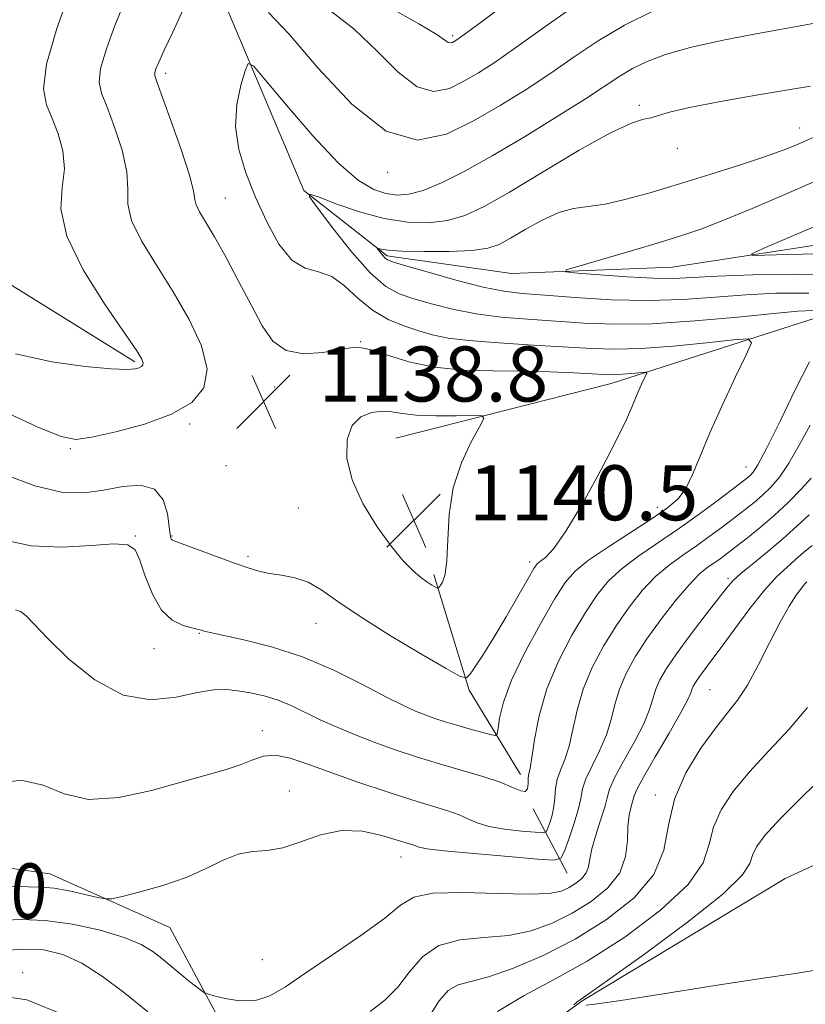
# Model space of a CAD drawing. Extents: x 2089800 to 2092700, y 324800 to 327700.
# Drawn here: x 2090229 to 2090343, y 325273 to 325416 of the extents above; entities that cross this region are included whole.
import ezdxf

# ---------------------------------------------------------------- set-up
doc = ezdxf.new("R2010")
doc.units = 0
doc.header["$MEASUREMENT"] = 0
doc.linetypes.add('rvrstm', pattern=[117.1, 50, -3.9, 0.5, -3.9, 0.5, -3.9, 0.5, -3.9, 50])
for name, color, linetype, lineweight in [('DTM HARD BREAKLINE', 7, 'Continuous', 0), ('DTM SPOT ELEVATION', 2, 'Continuous', 13), ('INDEX CONTOUR', 41, 'Continuous', 13), ('INDEX CONTOUR LABEL', 244, 'Continuous', 0), ('INTERMEDIATE CONTOUR', 44, 'Continuous', 0), ('SPOT ELEVATION', 7, 'Continuous', 0), ('STREAM - RIVER SINGLE LINE', 142, 'rvrstm', 0)]:
    doc.layers.add(name, color=color, linetype=linetype, lineweight=lineweight)
doc.styles.add('Style-ITALICS', font='ITALICS.shx')

# ---------------------------------------------------------------- blocks, each defined once
blk = doc.blocks.new('SPOT')
at = {"layer": 'SPOT ELEVATION'}
for p, q in [((-3.91, -3.91), (3.82, 3.81)), ((-1.65, 3.77), (1.72, -3.93))]:
    blk.add_line(p, q, dxfattribs=at)

msp = doc.modelspace()

# ---------------------------------------------------------------- linework, layer by layer
at = {"layer": 'DTM HARD BREAKLINE'}
for points in [[(2090237.47, 325545.38, 1146.58), (2090231.97, 325524.45, 1145.43), (2090232.79, 325496.46, 1143.78), (2090243.01, 325474.18, 1140.57), (2090254.89, 325444.3, 1138.82), (2090259.24, 325418, 1136.81), (2090270.57, 325391.05, 1134.05), (2090282.69, 325381.57, 1131.71), (2090300.74, 325379.02, 1130.47), (2090324.07, 325379.9, 1128.91), (2090352.11, 325384.22, 1126.53), (2090382.41, 325382.68, 1124.6), (2090410.19, 325365.43, 1122.9), (2090432.69, 325345.92, 1121.21), (2090451.76, 325332.27, 1119.33), (2090472, 325318.62, 1117.12)], [(2090106.52, 325523, 1158.7), (2090128, 325476.35, 1153.57), (2090148.84, 325439.59, 1150.07), (2090180.36, 325404.98, 1146.41), (2090217.37, 325384, 1145.03), (2090246.05, 325366.16, 1142.26)], [(2090283.93, 325355.05, 1140.96), (2090315.21, 325363.03, 1138.68), (2090344.99, 325372.55, 1134.85), (2090373.88, 325372.2, 1132.17), (2090393.49, 325359.03, 1131.36), (2090412.26, 325339.03, 1129.08), (2090428.83, 325325.9, 1122.81), (2090437.88, 325319.7, 1121.92)], [(2090289.47, 325335.26, 1140.31), (2090294.59, 325318.47, 1137.78), (2090302.04, 325306.21, 1134.53)], [(2090182.5, 325331.19, 1133.8), (2090192.15, 325312.06, 1132.98), (2090198.81, 325296.77, 1132.01), (2090233.73, 325291.78, 1130.79), (2090251.13, 325283.96, 1129.16), (2090263.02, 325261.77, 1126.47)], [(2090308.85, 325291.87, 1129.12), (2090303.87, 325301.19, 1133.75)]]:
    msp.add_polyline3d(points, dxfattribs=at)
at = {"layer": 'DTM SPOT ELEVATION'}
for p in [(2090292.22, 325413.56, 1142.3), (2090250.51, 325408.08, 1137.6), (2090319.33, 325403.44, 1134.3), (2090342.6, 325400.16, 1132.7), (2090324.81, 325397.19, 1133.4), (2090282.76, 325393.71, 1137.7), (2090259.2, 325389.98, 1137.1), (2090278.86, 325369.09, 1137.9), (2090290.08, 325366.95, 1137.3), (2090266.37, 325362.53, 1138.6), (2090254.02, 325357.15, 1139.7), (2090236.69, 325353.55, 1139.8), (2090259.31, 325351.09, 1139.6), (2090334.78, 325350.86, 1134.8), (2090269.77, 325344.91, 1139.2), (2090321.94, 325345, 1136.6), (2090246.1, 325340.85, 1136.1), (2090251.44, 325340.87, 1138.1), (2090262.48, 325337.9, 1138.3), (2090303.38, 325337.06, 1138.4), (2090332.17, 325334.71, 1128.3), (2090272.38, 325328.19, 1137.2), (2090255.4, 325326.7, 1135.9), (2090248.83, 325324.49, 1135.3), (2090329.58, 325318.55, 1125), (2090264.56, 325312.55, 1132.6), (2090268.48, 325303.82, 1130.6), (2090321.62, 325303.21, 1124.4), (2090284.69, 325294.21, 1129.3), (2090264.58, 325279.27, 1129), (2090229.78, 325277.4, 1124.1)]:
    msp.add_point(p, dxfattribs=at)
at = {"layer": 'INDEX CONTOUR'}
for points in [[(2090219.459, 325362.466, 1140), (2090231.877, 325356.741, 1140), (2090235.331, 325355.292, 1140), (2090237.498, 325354.883, 1140), (2090239.807, 325355.204, 1140), (2090243.298, 325355.984, 1140), (2090247.462, 325357.122, 1140), (2090251.399, 325358.553, 1140), (2090254.347, 325360.256, 1140), (2090256.09, 325362.37, 1140), (2090256.547, 325365.08, 1140), (2090255.72, 325368.478, 1140), (2090253.941, 325372.338, 1140), (2090251.622, 325376.347, 1140), (2090249.18, 325380.213, 1140), (2090247.025, 325383.729, 1140), (2090245.569, 325386.707, 1140), (2090245.053, 325389.079, 1140), (2090245.033, 325391.253, 1140), (2090244.897, 325393.755, 1140), (2090244.191, 325396.915, 1140), (2090243.11, 325400.272, 1140), (2090242.012, 325403.171, 1140), (2090241.213, 325405.186, 1140), (2090240.866, 325406.821, 1140), (2090241.084, 325408.807, 1140), (2090241.916, 325411.663, 1140), (2090243.147, 325415.033, 1140), (2090244.5, 325418.349, 1140)], [(2090274.219, 325417.368, 1140), (2090277.886, 325414.523, 1140), (2090281.262, 325411.319, 1140), (2090284.309, 325408.271, 1140), (2090287.04, 325406.134, 1140), (2090289.484, 325405.449, 1140), (2090291.719, 325405.897, 1140), (2090293.834, 325406.944, 1140), (2090295.96, 325408.186, 1140), (2090298.375, 325409.734, 1140), (2090301.391, 325411.828, 1140), (2090305.223, 325414.593, 1140), (2090309.673, 325417.704, 1140)], [(2090348.329, 325378.798, 1130), (2090341.924, 325378.923, 1130), (2090335.766, 325378.811, 1130), (2090330.643, 325378.596, 1130), (2090327.045, 325378.398, 1130), (2090324.274, 325378.285, 1130), (2090321.334, 325378.318, 1130), (2090317.555, 325378.521, 1130), (2090313.564, 325378.811, 1130), (2090310.321, 325379.074, 1130), (2090308.627, 325379.252, 1130), (2090308.677, 325379.515, 1130), (2090310.516, 325380.087, 1130), (2090318.298, 325382.366, 1130), (2090322.361, 325383.567, 1130), (2090325.482, 325384.519, 1130), (2090328.216, 325385.452, 1130), (2090331.435, 325386.698, 1130), (2090335.711, 325388.468, 1130), (2090340.43, 325390.475, 1130), (2090344.668, 325392.309, 1130)], [(2090291.372, 325337.286, 1140), (2090291.494, 325340.3, 1140), (2090291.695, 325343.987, 1140), (2090292.287, 325347.863, 1140), (2090293.461, 325351.48, 1140), (2090294.891, 325354.526, 1140), (2090296.12, 325356.726, 1140), (2090296.739, 325357.909, 1140), (2090296.494, 325358.336, 1140), (2090295.175, 325358.37, 1140), (2090292.729, 325358.328, 1140), (2090289.737, 325358.325, 1140), (2090286.935, 325358.424, 1140), (2090284.873, 325358.657, 1140), (2090283.343, 325358.906, 1140), (2090281.948, 325359.014, 1140), (2090280.403, 325358.826, 1140), (2090278.869, 325358.174, 1140), (2090277.616, 325356.891, 1140), (2090276.89, 325354.86, 1140), (2090276.843, 325352.185, 1140), (2090277.597, 325349.021, 1140), (2090279.181, 325345.567, 1140), (2090281.237, 325342.194, 1140), (2090283.308, 325339.316, 1140), (2090285.03, 325337.238, 1140), (2090286.403, 325335.84, 1140), (2090287.522, 325334.896, 1140), (2090288.457, 325334.214, 1140), (2090289.196, 325333.733, 1140), (2090289.709, 325333.428, 1140), (2090289.992, 325333.284, 1140), (2090290.163, 325333.327, 1140), (2090290.37, 325333.594, 1140), (2090290.708, 325334.167, 1140), (2090291.089, 325335.297, 1140), (2090291.372, 325337.286, 1140)], [(2090226.408, 325289.982, 1130), (2090232.635, 325289.842, 1130), (2090234.353, 325289.668, 1130), (2090236.498, 325289.276, 1130), (2090238.798, 325288.775, 1130), (2090240.68, 325288.339, 1130), (2090241.799, 325288.11, 1130), (2090242.713, 325288.149, 1130), (2090244.204, 325288.482, 1130), (2090246.817, 325289.129, 1130), (2090250.136, 325290.057, 1130), (2090253.509, 325291.217, 1130), (2090256.416, 325292.522, 1130), (2090258.884, 325293.747, 1130), (2090261.072, 325294.623, 1130), (2090263.14, 325294.996, 1130), (2090265.246, 325295.172, 1130), (2090267.547, 325295.564, 1130), (2090270.158, 325296.437, 1130), (2090273.03, 325297.437, 1130), (2090276.062, 325298.061, 1130), (2090279.124, 325297.952, 1130), (2090281.932, 325297.358, 1130), (2090284.167, 325296.675, 1130), (2090286.421, 325295.96, 1130), (2090287.324, 325295.634, 1130), (2090288.432, 325295.419, 1130), (2090290.957, 325295.115, 1130), (2090295.278, 325294.706, 1130), (2090300.294, 325294.272, 1130), (2090304.536, 325293.919, 1130), (2090306.924, 325293.774, 1130), (2090307.931, 325294.064, 1130), (2090308.418, 325295.035, 1130), (2090309.064, 325296.807, 1130), (2090309.818, 325298.994, 1130), (2090310.443, 325301.085, 1130), (2090310.791, 325302.712, 1130), (2090311.064, 325304.093, 1130), (2090311.551, 325305.592, 1130), (2090312.442, 325307.48, 1130), (2090313.537, 325309.662, 1130), (2090314.535, 325311.948, 1130), (2090315.227, 325314.19, 1130), (2090315.771, 325316.391, 1130), (2090316.416, 325318.6, 1130), (2090317.373, 325320.873, 1130), (2090318.697, 325323.281, 1130), (2090320.405, 325325.909, 1130), (2090322.459, 325328.758, 1130), (2090324.604, 325331.514, 1130), (2090326.529, 325333.783, 1130), (2090328.006, 325335.287, 1130), (2090329.131, 325336.218, 1130), (2090331.022, 325337.558, 1130), (2090332.085, 325338.354, 1130), (2090333.386, 325339.351, 1130), (2090335.005, 325340.606, 1130), (2090336.872, 325342.114, 1130), (2090338.882, 325343.845, 1130), (2090340.912, 325345.744, 1130), (2090342.773, 325347.625, 1130), (2090344.266, 325349.276, 1130)], [(2090309.82, 325272.723, 1120), (2090310.237, 325273.096, 1120), (2090310.72, 325273.453, 1120), (2090312.018, 325274.353, 1120), (2090315.045, 325276.486, 1120), (2090320.262, 325280.231, 1120), (2090326.324, 325284.727, 1120), (2090331.43, 325288.8, 1120), (2090334.257, 325291.564, 1120), (2090335.349, 325293.275, 1120), (2090335.729, 325294.479, 1120), (2090336.303, 325295.691, 1120), (2090337.533, 325297.318, 1120), (2090339.766, 325299.737, 1120), (2090343.142, 325303.125, 1120), (2090346.968, 325306.847, 1120)], [(2090387.478, 325272.209, 1120), (2090384.266, 325274.064, 1120), (2090382.205, 325275.461, 1120), (2090380.237, 325276.938, 1120), (2090377.571, 325278.871, 1120), (2090374.47, 325280.992, 1120), (2090371.458, 325282.872, 1120), (2090368.887, 325284.132, 1120), (2090366.402, 325284.6, 1120), (2090363.474, 325284.155, 1120), (2090359.735, 325282.791, 1120), (2090355.46, 325280.971, 1120), (2090351.084, 325279.275, 1120), (2090346.857, 325278.126, 1120), (2090342.277, 325277.323, 1120), (2090336.657, 325276.508, 1120), (2090329.677, 325275.434, 1120), (2090322.491, 325274.284, 1120), (2090316.617, 325273.355, 1120), (2090313.162, 325272.856, 1120), (2090311.565, 325272.655, 1120)]]:
    msp.add_polyline3d(points, dxfattribs=at)
at = {"layer": 'INTERMEDIATE CONTOUR'}
for points in [[(2090228.708, 325367.338, 1142), (2090234.014, 325366.151, 1142), (2090238.841, 325365.47, 1142), (2090242.611, 325365.151, 1142), (2090244.927, 325365.064, 1142), (2090246.112, 325365.13, 1142), (2090246.665, 325365.285, 1142), (2090247.005, 325365.481, 1142), (2090247.205, 325365.724, 1142), (2090247.258, 325366.036, 1142), (2090247.086, 325366.536, 1142), (2090246.343, 325367.742, 1142), (2090241.742, 325374.463, 1142), (2090238.563, 325379.541, 1142), (2090236.168, 325384.449, 1142), (2090235.325, 325388.378, 1142), (2090235.495, 325391.493, 1142), (2090235.815, 325394.2, 1142), (2090235.608, 325396.824, 1142), (2090234.934, 325399.314, 1142), (2090234.041, 325401.534, 1142), (2090233.202, 325403.502, 1142), (2090232.795, 325405.862, 1142), (2090233.23, 325409.413, 1142), (2090234.724, 325414.587, 1142), (2090236.767, 325420.341, 1142)], [(2090282.984, 325417.719, 1142), (2090287.31, 325415.283, 1142), (2090289.89, 325413.742, 1142), (2090291.075, 325412.929, 1142), (2090291.544, 325412.592, 1142), (2090291.863, 325412.502, 1142), (2090292.155, 325412.56, 1142), (2090292.431, 325412.697, 1142), (2090292.816, 325412.94, 1142), (2090293.891, 325413.716, 1142), (2090296.345, 325415.545, 1142), (2090300.549, 325418.697, 1142)], [(2090226.203, 325350.126, 1138), (2090231.515, 325348.127, 1138), (2090235.589, 325347.186, 1138), (2090238.741, 325347.115, 1138), (2090241.511, 325347.532, 1138), (2090244.294, 325348.047, 1138), (2090246.884, 325348.238, 1138), (2090248.927, 325347.675, 1138), (2090250.172, 325346.114, 1138), (2090250.79, 325344.059, 1138), (2090251.053, 325342.202, 1138), (2090251.196, 325341.073, 1138), (2090251.289, 325340.555, 1138), (2090251.363, 325340.372, 1138), (2090251.503, 325340.269, 1138), (2090252.009, 325340.068, 1138), (2090260.53, 325336.913, 1138), (2090262.49, 325336.212, 1138), (2090264.073, 325335.726, 1138), (2090265.608, 325335.398, 1138), (2090267.355, 325335.143, 1138), (2090269.265, 325334.786, 1138), (2090271.217, 325334.129, 1138), (2090273.187, 325333.001, 1138), (2090275.547, 325331.347, 1138), (2090278.765, 325329.14, 1138), (2090283.048, 325326.454, 1138), (2090287.571, 325323.756, 1138), (2090291.25, 325321.61, 1138), (2090293.309, 325320.459, 1138), (2090294.214, 325320.247, 1138), (2090294.739, 325320.786, 1138), (2090295.527, 325321.936, 1138), (2090296.686, 325323.698, 1138), (2090298.191, 325326.117, 1138), (2090299.964, 325329.124, 1138), (2090303.146, 325334.677, 1138), (2090303.997, 325336.127, 1138), (2090304.494, 325336.815, 1138), (2090304.958, 325337.2, 1138), (2090305.688, 325337.757, 1138), (2090306.868, 325339.026, 1138), (2090308.657, 325341.567, 1138), (2090311.095, 325345.651, 1138), (2090313.723, 325350.415, 1138), (2090315.964, 325354.711, 1138), (2090317.395, 325357.671, 1138), (2090318.207, 325359.556, 1138), (2090318.744, 325360.907, 1138), (2090319.279, 325362.151, 1138), (2090319.79, 325363.257, 1138), (2090320.188, 325364.083, 1138), (2090320.377, 325364.528, 1138), (2090320.255, 325364.672, 1138), (2090319.719, 325364.634, 1138), (2090318.727, 325364.527, 1138), (2090317.497, 325364.406, 1138), (2090316.303, 325364.315, 1138), (2090315.305, 325364.29, 1138), (2090314.172, 325364.331, 1138), (2090312.45, 325364.431, 1138), (2090309.804, 325364.574, 1138), (2090306.362, 325364.718, 1138), (2090302.371, 325364.812, 1138), (2090298.076, 325364.848, 1138), (2090293.728, 325364.974, 1138), (2090289.578, 325365.381, 1138), (2090285.86, 325366.175, 1138), (2090282.735, 325367.119, 1138), (2090280.347, 325367.892, 1138), (2090278.717, 325368.244, 1138), (2090277.37, 325368.217, 1138), (2090275.709, 325367.922, 1138), (2090273.328, 325367.52, 1138), (2090270.59, 325367.35, 1138), (2090268.046, 325367.804, 1138), (2090266.097, 325369.177, 1138), (2090264.527, 325371.411, 1138), (2090262.973, 325374.359, 1138), (2090261.172, 325377.812, 1138), (2090259.29, 325381.315, 1138), (2090257.597, 325384.352, 1138), (2090255.449, 325387.988, 1138), (2090254.97, 325388.964, 1138), (2090254.78, 325389.78, 1138), (2090254.571, 325391.015, 1138), (2090253.978, 325393.31, 1138), (2090252.774, 325397.006, 1138), (2090251.287, 325401.23, 1138), (2090249.224, 325406.871, 1138), (2090248.936, 325407.779, 1138), (2090248.939, 325408.201, 1138), (2090249.108, 325408.738, 1138), (2090249.527, 325409.726, 1138), (2090250.334, 325411.437, 1138), (2090251.588, 325414.05, 1138), (2090253.049, 325417.388, 1138)], [(2090265.484, 325416.936, 1138), (2090268.462, 325413.764, 1138), (2090272.635, 325408.896, 1138), (2090277.542, 325403.612, 1138), (2090282.535, 325399.677, 1138), (2090287.105, 325398.396, 1138), (2090291.283, 325399.233, 1138), (2090295.239, 325401.191, 1138), (2090299.105, 325403.433, 1138), (2090302.859, 325405.753, 1138), (2090306.437, 325408.111, 1138), (2090309.84, 325410.466, 1138), (2090313.311, 325412.794, 1138), (2090317.155, 325415.073, 1138), (2090321.537, 325417.258, 1138)], [(2090226.705, 325340.341, 1136), (2090231.004, 325339.431, 1136), (2090235.468, 325339.237, 1136), (2090239.687, 325339.478, 1136), (2090243.018, 325339.726, 1136), (2090245.021, 325339.597, 1136), (2090246.076, 325338.869, 1136), (2090246.759, 325337.36, 1136), (2090247.566, 325335.025, 1136), (2090248.614, 325332.382, 1136), (2090249.932, 325330.082, 1136), (2090251.496, 325328.621, 1136), (2090253.065, 325327.866, 1136), (2090254.343, 325327.521, 1136), (2090255.122, 325327.336, 1136), (2090255.531, 325327.224, 1136), (2090256.136, 325327.026, 1136), (2090256.995, 325326.815, 1136), (2090261.876, 325325.766, 1136), (2090265.888, 325324.752, 1136), (2090270.389, 325323.282, 1136), (2090274.936, 325321.344, 1136), (2090279.131, 325319.263, 1136), (2090282.59, 325317.448, 1136), (2090285.058, 325316.204, 1136), (2090286.8, 325315.415, 1136), (2090288.208, 325314.861, 1136), (2090289.62, 325314.357, 1136), (2090291.137, 325313.857, 1136), (2090292.806, 325313.351, 1136), (2090294.614, 325312.839, 1136), (2090297.644, 325312.026, 1136), (2090298.371, 325311.877, 1136), (2090298.671, 325312.097, 1136), (2090298.802, 325312.876, 1136), (2090299.022, 325314.382, 1136), (2090299.59, 325316.702, 1136), (2090300.765, 325319.904, 1136), (2090302.679, 325323.913, 1136), (2090304.932, 325328.092, 1136), (2090306.996, 325331.66, 1136), (2090308.533, 325334.077, 1136), (2090309.974, 325335.752, 1136), (2090311.939, 325337.335, 1136), (2090314.828, 325339.302, 1136), (2090321.193, 325343.412, 1136), (2090323.413, 325344.936, 1136), (2090324.934, 325346.269, 1136), (2090326.048, 325347.782, 1136), (2090327.035, 325349.801, 1136), (2090328.123, 325352.463, 1136), (2090329.53, 325355.857, 1136), (2090331.36, 325359.919, 1136), (2090333.276, 325363.971, 1136), (2090334.828, 325367.18, 1136), (2090335.573, 325368.935, 1136), (2090335.094, 325369.498, 1136), (2090332.98, 325369.353, 1136), (2090329.073, 325368.929, 1136), (2090324.218, 325368.453, 1136), (2090319.516, 325368.095, 1136), (2090315.742, 325367.987, 1136), (2090312.386, 325368.089, 1136), (2090303.897, 325368.602, 1136), (2090298.888, 325368.922, 1136), (2090294.547, 325369.265, 1136), (2090291.554, 325369.629, 1136), (2090289.475, 325370.056, 1136), (2090287.598, 325370.595, 1136), (2090285.379, 325371.307, 1136), (2090282.934, 325372.292, 1136), (2090280.545, 325373.66, 1136), (2090278.427, 325375.425, 1136), (2090276.508, 325377.219, 1136), (2090274.647, 325378.576, 1136), (2090272.737, 325379.238, 1136), (2090270.791, 325379.768, 1136), (2090268.858, 325380.934, 1136), (2090266.984, 325383.288, 1136), (2090265.212, 325386.524, 1136), (2090263.587, 325390.116, 1136), (2090262.177, 325393.636, 1136), (2090261.145, 325397.032, 1136), (2090260.678, 325400.346, 1136), (2090260.871, 325403.556, 1136), (2090261.453, 325406.382, 1136), (2090262.064, 325408.476, 1136), (2090262.506, 325409.505, 1136), (2090263.263, 325409.161, 1136), (2090264.985, 325407.154, 1136), (2090268.066, 325403.443, 1136), (2090271.895, 325398.997, 1136), (2090275.606, 325395.04, 1136), (2090278.522, 325392.51, 1136), (2090280.731, 325391.204, 1136), (2090282.505, 325390.631, 1136), (2090284.12, 325390.401, 1136), (2090285.836, 325390.515, 1136), (2090287.908, 325391.076, 1136), (2090290.56, 325392.17, 1136), (2090293.883, 325393.832, 1136), (2090297.931, 325396.085, 1136), (2090302.632, 325398.869, 1136), (2090307.39, 325401.795, 1136), (2090311.483, 325404.394, 1136), (2090316.493, 325407.693, 1136), (2090318.331, 325408.785, 1136), (2090320.432, 325409.805, 1136), (2090323.127, 325410.813, 1136), (2090326.696, 325411.828, 1136), (2090331.219, 325412.847, 1136), (2090335.96, 325413.783, 1136), (2090339.979, 325414.522, 1136), (2090344.771, 325415.366, 1136)], [(2090344.593, 325373.61, 1134), (2090342.336, 325373.525, 1134), (2090338.86, 325373.21, 1134), (2090333.614, 325372.677, 1134), (2090327.348, 325372.101, 1134), (2090321.129, 325371.698, 1134), (2090315.791, 325371.627, 1134), (2090311.225, 325371.802, 1134), (2090303.103, 325372.351, 1134), (2090299.255, 325372.674, 1134), (2090295.6, 325373.142, 1134), (2090292.2, 325373.813, 1134), (2090289.152, 325374.591, 1134), (2090286.562, 325375.343, 1134), (2090284.449, 325376.045, 1134), (2090282.49, 325377.105, 1134), (2090280.273, 325379.04, 1134), (2090277.56, 325382.117, 1134), (2090274.79, 325385.607, 1134), (2090272.57, 325388.532, 1134), (2090271.418, 325390.133, 1134), (2090271.48, 325390.533, 1134), (2090272.81, 325390.075, 1134), (2090275.362, 325389.102, 1134), (2090278.697, 325387.956, 1134), (2090282.276, 325386.981, 1134), (2090285.649, 325386.452, 1134), (2090288.715, 325386.383, 1134), (2090291.46, 325386.718, 1134), (2090293.975, 325387.449, 1134), (2090296.764, 325388.749, 1134), (2090300.438, 325390.838, 1134), (2090305.319, 325393.765, 1134), (2090310.589, 325396.905, 1134), (2090315.142, 325399.465, 1134), (2090318.154, 325400.869, 1134), (2090319.924, 325401.418, 1134), (2090321.032, 325401.63, 1134), (2090322.072, 325401.939, 1134), (2090323.7, 325402.438, 1134), (2090326.583, 325403.138, 1134), (2090331.075, 325404.016, 1134), (2090336.268, 325404.931, 1134), (2090340.936, 325405.713, 1134), (2090344.15, 325406.24, 1134)], [(2090343.92, 325376.164, 1132), (2090339.134, 325376.155, 1132), (2090334.75, 325375.903, 1132), (2090330.306, 325375.54, 1132), (2090325.617, 325375.21, 1132), (2090320.577, 325375.062, 1132), (2090315.198, 325375.196, 1132), (2090309.984, 325375.507, 1132), (2090305.561, 325375.839, 1132), (2090302.308, 325376.099, 1132), (2090299.622, 325376.425, 1132), (2090296.653, 325377.018, 1132), (2090292.847, 325377.996, 1132), (2090288.83, 325379.126, 1132), (2090285.526, 325380.092, 1132), (2090283.608, 325380.666, 1132), (2090282.751, 325380.979, 1132), (2090282.384, 325381.25, 1132), (2090282.041, 325381.639, 1132), (2090281.263, 325382.655, 1132), (2090281.27, 325382.705, 1132), (2090281.439, 325382.647, 1132), (2090281.843, 325382.524, 1132), (2090282.83, 325382.378, 1132), (2090284.816, 325382.251, 1132), (2090287.998, 325382.184, 1132), (2090291.697, 325382.21, 1132), (2090295.012, 325382.36, 1132), (2090297.302, 325382.674, 1132), (2090298.954, 325383.237, 1132), (2090300.609, 325384.142, 1132), (2090302.748, 325385.41, 1132), (2090305.193, 325386.762, 1132), (2090307.602, 325387.849, 1132), (2090309.751, 325388.434, 1132), (2090314.33, 325389.101, 1132), (2090317.389, 325389.788, 1132), (2090321.025, 325390.79, 1132), (2090325.134, 325392.02, 1132), (2090329.547, 325393.388, 1132), (2090333.834, 325394.755, 1132), (2090337.495, 325395.97, 1132), (2090340.198, 325396.939, 1132), (2090342.267, 325397.767, 1132), (2090346.384, 325399.57, 1132)], [(2090345.148, 325381.877, 1128), (2090340.882, 325381.773, 1128), (2090337.468, 325381.653, 1128), (2090335.677, 325381.622, 1128), (2090335.634, 325381.875, 1128), (2090337.3, 325382.629, 1128), (2090347.674, 325387.096, 1128)], [(2090228.743, 325330.124, 1134), (2090229.525, 325329.854, 1134), (2090230.341, 325329.209, 1134), (2090233.483, 325325.902, 1134), (2090236.485, 325322.975, 1134), (2090240.245, 325319.94, 1134), (2090244.337, 325317.746, 1134), (2090248.364, 325317.059, 1134), (2090252.046, 325317.423, 1134), (2090255.128, 325318.096, 1134), (2090257.461, 325318.481, 1134), (2090259.302, 325318.54, 1134), (2090261.007, 325318.377, 1134), (2090262.858, 325318.075, 1134), (2090264.837, 325317.623, 1134), (2090266.852, 325316.991, 1134), (2090268.841, 325316.161, 1134), (2090273.081, 325314.111, 1134), (2090275.526, 325313.009, 1134), (2090278.194, 325311.901, 1134), (2090281.038, 325310.806, 1134), (2090284.017, 325309.741, 1134), (2090287.111, 325308.713, 1134), (2090290.306, 325307.729, 1134), (2090296.568, 325305.907, 1134), (2090299.098, 325305.072, 1134), (2090300.912, 325304.319, 1134), (2090302.08, 325303.803, 1134), (2090302.747, 325303.707, 1134), (2090303.056, 325304.138, 1134), (2090303.153, 325304.883, 1134), (2090303.185, 325305.651, 1134), (2090303.275, 325306.281, 1134), (2090303.45, 325307.131, 1134), (2090303.715, 325308.689, 1134), (2090304.105, 325311.299, 1134), (2090304.769, 325314.738, 1134), (2090305.885, 325318.642, 1134), (2090307.548, 325322.655, 1134), (2090309.516, 325326.458, 1134), (2090311.466, 325329.743, 1134), (2090313.175, 325332.304, 1134), (2090314.851, 325334.34, 1134), (2090316.803, 325336.151, 1134), (2090319.257, 325337.992, 1134), (2090325.16, 325342.003, 1134), (2090328.202, 325344.169, 1134), (2090330.944, 325346.203, 1134), (2090335.074, 325349.361, 1134), (2090335.465, 325349.691, 1134), (2090335.855, 325350.118, 1134), (2090336.533, 325351.205, 1134), (2090337.781, 325353.58, 1134), (2090339.741, 325357.553, 1134), (2090342.005, 325362.175, 1134), (2090344.024, 325366.179, 1134)], [(2090225.776, 325304.906, 1132), (2090229.55, 325305.381, 1132), (2090232.737, 325304.651, 1132), (2090235.809, 325303.406, 1132), (2090239.343, 325302.574, 1132), (2090243.71, 325302.837, 1132), (2090248.45, 325303.878, 1132), (2090259.323, 325306.934, 1132), (2090261.491, 325307.642, 1132), (2090263.202, 325308.341, 1132), (2090264.749, 325308.867, 1132), (2090266.455, 325308.994, 1132), (2090268.6, 325308.559, 1132), (2090271.304, 325307.653, 1132), (2090274.643, 325306.429, 1132), (2090278.594, 325305.042, 1132), (2090282.707, 325303.665, 1132), (2090286.431, 325302.47, 1132), (2090291.506, 325300.913, 1132), (2090293.126, 325300.333, 1132), (2090294.428, 325299.738, 1132), (2090295.748, 325299.154, 1132), (2090297.451, 325298.642, 1132), (2090299.744, 325298.249, 1132), (2090302.187, 325297.972, 1132), (2090304.181, 325297.797, 1132), (2090305.296, 325297.73, 1132), (2090305.765, 325297.865, 1132), (2090305.992, 325298.317, 1132), (2090306.293, 325299.16, 1132), (2090306.637, 325300.292, 1132), (2090306.909, 325301.567, 1132), (2090307.037, 325302.866, 1132), (2090307.14, 325304.17, 1132), (2090307.377, 325305.483, 1132), (2090307.861, 325306.84, 1132), (2090308.494, 325308.392, 1132), (2090309.125, 325310.318, 1132), (2090309.666, 325312.744, 1132), (2090310.27, 325315.565, 1132), (2090311.151, 325318.622, 1132), (2090312.461, 325321.764, 1132), (2090314.107, 325324.869, 1132), (2090315.935, 325327.826, 1132), (2090317.817, 325330.531, 1132), (2090319.727, 325332.927, 1132), (2090321.666, 325334.968, 1132), (2090323.632, 325336.639, 1132), (2090325.619, 325338.076, 1132), (2090327.62, 325339.444, 1132), (2090329.612, 325340.865, 1132), (2090331.514, 325342.279, 1132), (2090334.693, 325344.712, 1132), (2090335.973, 325345.737, 1132), (2090337.173, 325346.768, 1132), (2090338.383, 325347.931, 1132), (2090339.654, 325349.415, 1132), (2090341.024, 325351.428, 1132), (2090342.52, 325354.064, 1132), (2090344.122, 325356.972, 1132)], [(2090226.023, 325284.959, 1128), (2090229.53, 325285.112, 1128), (2090233.055, 325285.002, 1128), (2090237.024, 325284.445, 1128), (2090241.04, 325283.554, 1128), (2090244.502, 325282.515, 1128), (2090246.972, 325281.481, 1128), (2090248.666, 325280.468, 1128), (2090249.965, 325279.457, 1128), (2090253.445, 325276.557, 1128), (2090254.425, 325275.777, 1128), (2090255.815, 325274.72, 1128), (2090256.174, 325274.476, 1128), (2090256.621, 325274.303, 1128), (2090257.542, 325274.051, 1128), (2090259.191, 325273.648, 1128), (2090261.319, 325273.318, 1128), (2090263.549, 325273.361, 1128), (2090265.643, 325274.025, 1128), (2090267.932, 325275.363, 1128), (2090270.886, 325277.377, 1128), (2090274.75, 325279.989, 1128), (2090278.864, 325282.8, 1128), (2090282.34, 325285.332, 1128), (2090284.637, 325287.199, 1128), (2090286.58, 325288.388, 1128), (2090289.341, 325288.974, 1128), (2090293.681, 325289.071, 1128), (2090298.737, 325288.919, 1128), (2090303.234, 325288.794, 1128), (2090306.213, 325288.91, 1128), (2090307.967, 325289.259, 1128), (2090309.101, 325289.773, 1128), (2090310.1, 325290.394, 1128), (2090310.966, 325291.103, 1128), (2090311.587, 325291.889, 1128), (2090311.906, 325292.773, 1128), (2090312.099, 325293.892, 1128), (2090312.406, 325295.41, 1128), (2090312.986, 325297.399, 1128), (2090313.687, 325299.542, 1128), (2090314.281, 325301.428, 1128), (2090314.634, 325302.803, 1128), (2090314.999, 325304.046, 1128), (2090315.724, 325305.701, 1128), (2090317.024, 325308.121, 1128), (2090318.581, 325310.933, 1128), (2090319.945, 325313.578, 1128), (2090320.788, 325315.634, 1128), (2090321.682, 325318.581, 1128), (2090322.279, 325319.973, 1128), (2090323.234, 325321.624, 1128), (2090324.693, 325323.758, 1128), (2090326.7, 325326.469, 1128), (2090328.875, 325329.314, 1128), (2090331.954, 325333.288, 1128), (2090332.886, 325334.345, 1128), (2090334.036, 325335.393, 1128), (2090335.777, 325336.82, 1128), (2090337.923, 325338.56, 1128), (2090340.148, 325340.436, 1128), (2090342.184, 325342.275, 1128), (2090343.983, 325343.936, 1128)], [(2090280.244, 325271.737, 1126), (2090282.371, 325273.413, 1126), (2090284.236, 325275.281, 1126), (2090285.954, 325277.499, 1126), (2090287.822, 325279.697, 1126), (2090290.182, 325281.373, 1126), (2090293.256, 325282.194, 1126), (2090296.769, 325282.497, 1126), (2090300.327, 325282.787, 1126), (2090303.615, 325283.473, 1126), (2090306.655, 325284.578, 1126), (2090309.549, 325286.029, 1126), (2090312.33, 325287.758, 1126), (2090314.746, 325289.732, 1126), (2090316.476, 325291.924, 1126), (2090317.32, 325294.273, 1126), (2090317.565, 325296.592, 1126), (2090317.622, 325298.661, 1126), (2090317.811, 325300.307, 1126), (2090318.098, 325301.54, 1126), (2090318.548, 325303.084, 1126), (2090318.943, 325304.024, 1126), (2090319.897, 325305.809, 1126), (2090321.605, 325308.762, 1126), (2090323.624, 325312.204, 1126), (2090325.355, 325315.209, 1126), (2090326.35, 325317.079, 1126), (2090326.773, 325318.043, 1126), (2090326.947, 325318.56, 1126), (2090327.146, 325319.024, 1126), (2090327.464, 325319.575, 1126), (2090327.95, 325320.286, 1126), (2090329.71, 325322.648, 1126), (2090331.195, 325324.666, 1126), (2090333.163, 325327.371, 1126), (2090335.366, 325330.335, 1126), (2090337.486, 325333.001, 1126), (2090339.273, 325334.958, 1126), (2090340.749, 325336.338, 1126), (2090342.003, 325337.42, 1126), (2090343.149, 325338.436, 1126), (2090344.402, 325339.457, 1126)], [(2090288.991, 325271.328, 1124), (2090290.252, 325273.295, 1124), (2090291.568, 325274.803, 1124), (2090292.991, 325275.622, 1124), (2090294.822, 325276.113, 1124), (2090297.419, 325276.78, 1124), (2090301.017, 325278.036, 1124), (2090305.343, 325279.896, 1124), (2090309.998, 325282.283, 1124), (2090314.561, 325285.112, 1124), (2090318.533, 325288.275, 1124), (2090321.39, 325291.665, 1124), (2090322.847, 325295.189, 1124), (2090323.559, 325298.832, 1124), (2090324.417, 325302.595, 1124), (2090326.075, 325306.42, 1124), (2090328.243, 325310.004, 1124), (2090330.393, 325312.984, 1124), (2090332.128, 325315.162, 1124), (2090333.576, 325317.012, 1124), (2090334.999, 325319.174, 1124), (2090336.581, 325322.082, 1124), (2090338.228, 325325.341, 1124), (2090339.768, 325328.356, 1124), (2090341.061, 325330.65, 1124), (2090342.082, 325332.242, 1124), (2090342.833, 325333.273, 1124), (2090343.332, 325333.884, 1124), (2090343.646, 325334.215, 1124)], [(2090298.721, 325271.766, 1122), (2090302.577, 325274.079, 1122), (2090306.858, 325276.341, 1122), (2090311.734, 325279.063, 1122), (2090317.178, 325282.576, 1122), (2090322.399, 325286.489, 1122), (2090326.411, 325290.233, 1122), (2090328.552, 325293.377, 1122), (2090329.454, 325296.054, 1122), (2090330.073, 325298.537, 1122), (2090331.197, 325301.063, 1122), (2090332.951, 325303.722, 1122), (2090335.292, 325306.565, 1122), (2090338.115, 325309.616, 1122), (2090341.068, 325312.776, 1122), (2090343.736, 325315.918, 1122)], [(2090225.806, 325280.528, 1126), (2090229.671, 325280.825, 1126), (2090232.856, 325280.708, 1126), (2090235.617, 325280.059, 1126), (2090238.351, 325278.782, 1126), (2090241.365, 325276.838, 1126), (2090244.612, 325274.4, 1126), (2090247.956, 325271.694, 1126)], [(2090224.439, 325274.316, 1124), (2090230.345, 325273.453, 1124), (2090235.82, 325271.243, 1124)]]:
    msp.add_polyline3d(points, dxfattribs=at)
at = {"layer": 'STREAM - RIVER SINGLE LINE'}
msp.add_polyline3d([(2090167.84, 325276.35, 1125.52), (2090185.75, 325273.14, 1124.6), (2090209.66, 325274.01, 1124.05), (2090245.06, 325260.17, 1123), (2090258.18, 325236.69, 1121.94), (2090269.21, 325232.47, 1121.94), (2090284.64, 325254.44, 1121.25), (2090311.11, 325273.36, 1119.88), (2090340.48, 325291.07, 1118.32), (2090369.8, 325304.71, 1116.62), (2090385.54, 325305.1, 1116.02), (2090404.03, 325290.88, 1115.66), (2090418.36, 325271.46, 1115.11), (2090448.5, 325256.52, 1114.33), (2090470.69, 325259.16, 1113.87)], dxfattribs=at)

# ---------------------------------------------------------------- block references
at = {"layer": 'SPOT ELEVATION'}
for p in [(2090264.755, 325360.402, 1138.807), (2090286.565, 325343.136, 1140.51)]:
    msp.add_blockref('SPOT', p, dxfattribs=at)

# ---------------------------------------------------------------- texts
at = {"layer": 'INDEX CONTOUR LABEL', "style": 'Style-ITALICS', "width": 0.875}
msp.add_text('1130', height=8, rotation=356.5, dxfattribs=at).set_placement((2090211.919, 325286.423, 1130))
at = {"layer": 'SPOT ELEVATION', "style": 'Style-ITALICS'}
for s, p in [('1138.8', (2090272.755, 325360.402, 1138.807)), ('1140.5', (2090294.565, 325343.136, 1140.51))]:
    msp.add_text(s, height=8, dxfattribs=at).set_placement(p)

doc.saveas('drawing.dxf')
